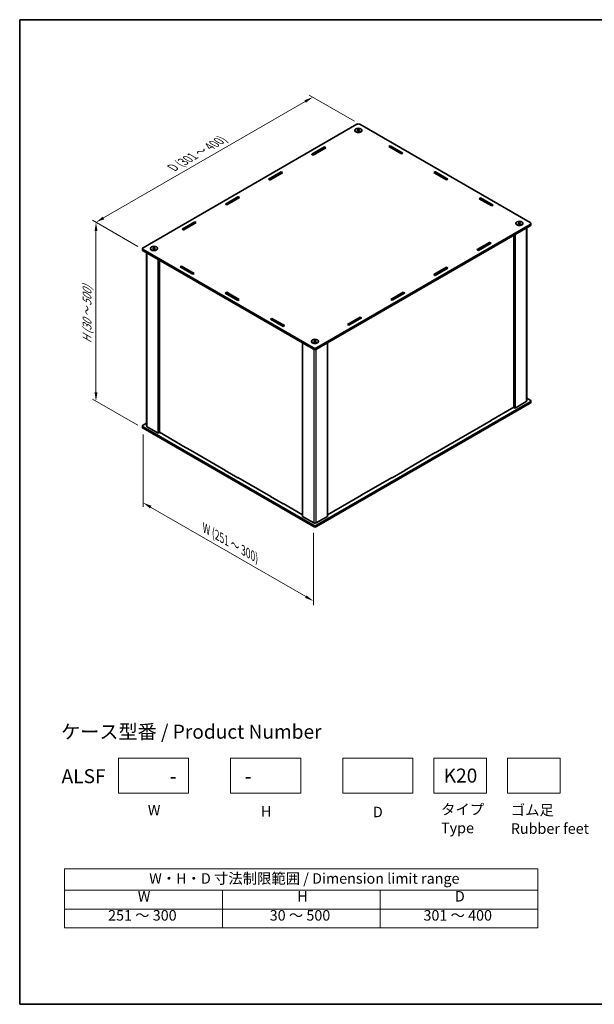
# Model space of a CAD drawing. Units: millimetres. Extents: x 14 to 7484, y 8 to 1413.
# Drawn here: x 14 to 178, y 8 to 289 of the extents above; entities that cross this region are included whole.
import ezdxf

# ---------------------------------------------------------------- set-up
doc = ezdxf.new("R2010")
doc.units = ezdxf.units.MM
doc.layers.get('Defpoints').update_dxf_attribs({"lineweight": 25})
for name, color, linetype, lineweight in [('Border (ISO)', 7, 'Continuous', 35), ('Dimension (ISO)', 7, 'Continuous', 18), ('Sketch Geometry (ISO)', 7, 'Continuous', 18), ('Symbol (ISO)', 7, 'Continuous', 18), ('Visible (ISO)', 7, 'Continuous', 35), ('Visible Narrow (ISO)', 7, 'Continuous', 25)]:
    doc.layers.add(name, color=color, linetype=linetype, lineweight=lineweight)
doc.styles.add('Note Text (TK)', font='txt')
doc.styles.add('Note Text (TK3)', font='txt')
doc.dimstyles.new('Default - Method 1b (TK)', dxfattribs={"dimtxt": 2.5, "dimasz": 2.5, "dimexe": 1, "dimexo": 1.5, "dimgap": 1, "dimtad": 1, "dimrnd": 1e-08, "dimdsep": 46, "dimtxsty": 'Note Text (TK)', "dimcen": 0.09, "dimdle": 5, "dimclrd": 100, "dimclre": 100, "dimclrt": 7, "dimadec": 1, "dimazin": 1, "dimtfac": 1, "dimtmove": 0, "dimatfit": 3, "dimfxl": 0, "dimtolj": 1, "dimlwd": -1, "dimlwe": -1, "dimarcsym": 0})

# ---------------------------------------------------------------- blocks, each defined once
blk = doc.blocks.new('図面枠 tk図枠')
at = {"layer": 'Border (ISO)'}
for p, q in [((14.5, 289), (405.5, 289)), ((14.5, 289), (14.5, 8)), ((14.5, 8), (405.5, 8))]:
    blk.add_line(p, q, dxfattribs=at)
blk = doc.blocks.new('テーブル1')
at = {"layer": 'Symbol (ISO)'}
for p, q in [((27.33, 46.63), (162.33, 46.63)), ((27.33, 46.63), (27.33, 40.59)), ((162.33, 46.63), (162.33, 40.59)), ((27.33, 40.59), (162.33, 40.59)), ((27.33, 40.59), (27.33, 35.19)), ((72.33, 40.59), (72.33, 35.19)), ((117.33, 40.59), (117.33, 35.19)), ((162.33, 40.59), (162.33, 35.19)), ((27.33, 35.19), (162.33, 35.19)), ((27.33, 35.19), (27.33, 29.79)), ((72.33, 35.19), (72.33, 29.79)), ((117.33, 35.19), (117.33, 29.79)), ((162.33, 35.19), (162.33, 29.79)), ((27.33, 29.79), (162.33, 29.79))]:
    blk.add_line(p, q, dxfattribs=at)
at = {"layer": 'Symbol (ISO)', "color": 7, "char_height": 3, "attachment_point": 7, "style": 'Note Text (TK3)'}
for s, insert in [('W・H・D 寸法制限範囲 / Dimension limit range', (51.46, 41.48)), ('W', (48.2, 36.37)), ('H', (93.74, 36.39)), ('D', (138.7, 36.39)), ('251 ～ 300', (39.73, 30.95)), ('30 ～ 500', (85.85, 30.95)), ('301 ～ 400', (129.73, 30.95))]:
    blk.add_mtext(s, dxfattribs=dict(at, insert=insert))
blk = doc.blocks.new('*D13')
at = {"layer": 'Defpoints', "color": 0, "transparency": 16777216}
for p in [(49.71, 172.39), (98.32, 144.32), (98.32, 123.09)]:
    blk.add_point(p, dxfattribs=at)
at = {"layer": 'Dimension (ISO)', "color": 100, "transparency": 16777216}
for p, q in [((49.71, 170.66), (49.71, 150)), ((51.87, 149.91), (96.16, 124.34)), ((98.32, 142.59), (98.32, 121.94))]:
    blk.add_line(p, q, dxfattribs=at)
for points in [[(52.08, 150.27), (51.66, 149.55), (49.71, 151.16)], [(96.36, 124.7), (95.95, 123.98), (98.32, 123.09)]]:
    blk.add_solid(points, dxfattribs=at)
at = {"layer": 'Dimension (ISO)', "color": 7, "transparency": 16777216, "insert": (66.9, 144.18), "char_height": 2.5, "attachment_point": 4, "rotation": 330, "style": 'Note Text (TK)'}
blk.add_mtext('\\A1;{\\Q-30.000;\\W0.816;\\H0.816x; \\fＭＳ Ｐゴシック|b0|i0;\\H2.5000;W (251 ～ 300)}', dxfattribs=at)
blk = doc.blocks.new('*D14')
at = {"layer": 'Defpoints', "color": 0, "transparency": 16777216}
for p in [(36.27, 231.18), (49.71, 223.42), (49.71, 172.39)]:
    blk.add_point(p, dxfattribs=at)
at = {"layer": 'Dimension (ISO)', "color": 100, "transparency": 16777216}
for p, q in [((48.21, 224.28), (35.27, 231.75)), ((36.27, 182.64), (36.27, 228.68)), ((48.21, 173.25), (35.27, 180.72))]:
    blk.add_line(p, q, dxfattribs=at)
for points in [[(35.86, 228.68), (36.69, 228.68), (36.27, 231.18)], [(35.86, 182.64), (36.69, 182.64), (36.27, 180.14)]]:
    blk.add_solid(points, dxfattribs=at)
at = {"layer": 'Dimension (ISO)', "color": 7, "transparency": 16777216, "insert": (33.72, 196.13), "char_height": 2.5, "attachment_point": 4, "rotation": 90, "style": 'Note Text (TK)'}
blk.add_mtext('\\A1;{\\Q30.000;\\W0.816;\\H0.816x; \\fＭＳ Ｐゴシック|b0|i0;\\H2.5000;H (30 ～ 500)}', dxfattribs=at)
blk = doc.blocks.new('*D15')
at = {"layer": 'Defpoints', "color": 0, "transparency": 16777216}
for p in [(98.14, 266.9), (111.58, 259.14), (49.71, 223.42)]:
    blk.add_point(p, dxfattribs=at)
at = {"layer": 'Dimension (ISO)', "color": 100, "transparency": 16777216}
for p, q in [((110.08, 260.01), (97.14, 267.47)), ((38.44, 232.43), (95.98, 265.65)), ((48.21, 224.28), (35.27, 231.75))]:
    blk.add_line(p, q, dxfattribs=at)
for points in [[(95.77, 266.01), (96.19, 265.29), (98.14, 266.9)], [(38.23, 232.79), (38.65, 232.06), (36.27, 231.18)]]:
    blk.add_solid(points, dxfattribs=at)
at = {"layer": 'Dimension (ISO)', "color": 7, "transparency": 16777216, "insert": (57.66, 246.47), "char_height": 2.5, "attachment_point": 4, "rotation": 30, "style": 'Note Text (TK)'}
blk.add_mtext('\\A1;{\\Q-30.000;\\W0.816;\\H0.816x; \\fＭＳ Ｐゴシック|b0|i0;\\H2.5000;D (301 ～ 400)}', dxfattribs=at)

msp = doc.modelspace()

# ---------------------------------------------------------------- linework, layer by layer
at = {"layer": 'Sketch Geometry (ISO)'}
for p, q in [((42.7015, 78.2756), (62.7015, 78.2756)), ((42.7015, 68.2756), (42.7015, 78.2756)), ((62.7015, 78.2756), (62.7015, 68.2756)), ((74.7015, 78.2756), (94.7015, 78.2756)), ((74.7015, 68.2756), (74.7015, 78.2756)), ((94.7015, 78.2756), (94.7015, 68.2756)), ((106.7015, 78.2756), (126.7015, 78.2756)), ((106.7015, 68.2756), (106.7015, 78.2756)), ((126.7015, 78.2756), (126.7015, 68.2756)), ((132.7015, 68.2756), (132.7015, 78.2756)), ((132.7015, 78.2756), (147.7015, 78.2756)), ((147.7015, 78.2756), (147.7015, 68.2756)), ((153.7015, 68.2756), (153.7015, 78.2756)), ((153.7015, 78.2756), (168.7015, 78.2756)), ((168.7015, 78.2756), (168.7015, 68.2756)), ((62.7015, 68.2756), (42.7015, 68.2756)), ((94.7015, 68.2756), (74.7015, 68.2756)), ((126.7015, 68.2756), (106.7015, 68.2756)), ((147.7015, 68.2756), (132.7015, 68.2756)), ((168.7015, 68.2756), (153.7015, 68.2756))]:
    msp.add_line(p, q, dxfattribs=at)
at = {"layer": 'Visible (ISO)'}
for p, q in [((110.6957, 259.1402), (49.7078, 223.9288)), ((160.1932, 231.0732), (111.5796, 259.1402)), ((110.1377, 257.3541), (110.1377, 257.4521)), ((110.7891, 257.506), (111.0443, 257.6534)), ((110.8825, 257.3048), (110.7891, 257.506)), ((111.2311, 257.2509), (110.8825, 257.3048)), ((110.9522, 257.294), (111.0443, 257.3472)), ((111.0443, 257.6534), (111.3928, 257.5994)), ((111.0443, 257.3472), (111.0443, 257.6534)), ((111.0443, 257.3472), (111.2186, 257.3202)), ((111.2186, 257.3202), (111.3231, 257.304)), ((111.4862, 257.3982), (111.2311, 257.2509)), ((111.3928, 257.5994), (111.4862, 257.3982)), ((111.3928, 257.3443), (111.3928, 257.5994)), ((112.1377, 257.3541), (112.1377, 257.4521)), ((119.8292, 252.8056), (120.2181, 253.0301)), ((119.8822, 252.7852), (120.2358, 252.9893)), ((120.2181, 253.0301), (123.8244, 250.9481)), ((120.2181, 253.0301), (120.2181, 252.9791)), ((120.2358, 252.9893), (123.7713, 250.9481)), ((97.8529, 250.6027), (101.4592, 252.6848)), ((98.2418, 250.3782), (97.8529, 250.6027)), ((97.906, 250.6027), (101.4415, 252.644)), ((98.2595, 250.3986), (97.906, 250.6027)), ((97.906, 250.5721), (97.906, 250.6027)), ((101.8481, 252.4603), (98.2418, 250.3782)), ((101.795, 252.4399), (98.2595, 250.3986)), ((98.2595, 250.3884), (98.2595, 250.3986)), ((101.4415, 252.644), (101.795, 252.4399)), ((101.4592, 252.6848), (101.8481, 252.4603)), ((101.4592, 252.6848), (101.4592, 252.6338)), ((101.795, 252.4297), (101.795, 252.4399)), ((123.4355, 250.7235), (119.8292, 252.8056)), ((119.8822, 252.775), (119.8822, 252.7852)), ((123.4178, 250.7439), (119.8822, 252.7852)), ((123.7713, 250.9481), (123.4178, 250.7439)), ((123.4178, 250.7337), (123.4178, 250.7439)), ((123.8244, 250.9481), (123.4355, 250.7235)), ((123.7713, 250.9174), (123.7713, 250.9481)), ((85.5316, 243.489), (89.1378, 245.5711)), ((85.5846, 243.489), (89.1202, 245.5303)), ((89.5267, 245.3465), (85.9205, 243.2645)), ((89.4737, 245.3261), (85.9382, 243.2849)), ((89.1202, 245.5303), (89.4737, 245.3261)), ((89.1378, 245.5711), (89.5267, 245.3465)), ((89.1378, 245.5711), (89.1378, 245.52)), ((89.4737, 245.3159), (89.4737, 245.3261)), ((132.7221, 245.3619), (133.111, 245.5864)), ((136.3284, 243.2798), (132.7221, 245.3619)), ((132.7752, 245.3414), (133.1287, 245.5456)), ((132.7752, 245.3312), (132.7752, 245.3414)), ((136.3107, 243.3002), (132.7752, 245.3414)), ((133.111, 245.5864), (136.7173, 243.5043)), ((133.111, 245.5864), (133.111, 245.5354)), ((133.1287, 245.5456), (136.6642, 243.5043)), ((85.9205, 243.2645), (85.5316, 243.489)), ((85.9382, 243.2849), (85.5846, 243.489)), ((85.5846, 243.4584), (85.5846, 243.489)), ((85.9382, 243.2747), (85.9382, 243.2849)), ((136.6642, 243.5043), (136.3107, 243.3002)), ((136.3107, 243.29), (136.3107, 243.3002)), ((136.7173, 243.5043), (136.3284, 243.2798)), ((136.6642, 243.4737), (136.6642, 243.5043)), ((73.2102, 236.3753), (76.8165, 238.4574)), ((73.5992, 236.1508), (73.2102, 236.3753)), ((73.2633, 236.3753), (76.7988, 238.4165)), ((73.6168, 236.1712), (73.2633, 236.3753)), ((73.2633, 236.3447), (73.2633, 236.3753)), ((77.2054, 238.2328), (73.5992, 236.1508)), ((77.1524, 238.2124), (73.6168, 236.1712)), ((73.6168, 236.161), (73.6168, 236.1712)), ((76.7988, 238.4165), (77.1524, 238.2124)), ((76.8165, 238.4574), (77.2054, 238.2328)), ((76.8165, 238.4574), (76.8165, 238.4063)), ((77.1524, 238.2022), (77.1524, 238.2124)), ((145.615, 237.9181), (146.0039, 238.1427)), ((149.2213, 235.8361), (145.615, 237.9181)), ((145.6681, 237.8977), (146.0216, 238.1018)), ((145.6681, 237.8875), (145.6681, 237.8977)), ((149.2036, 235.8565), (145.6681, 237.8977)), ((146.0039, 238.1427), (146.0039, 238.0916)), ((146.0039, 238.1427), (149.6102, 236.0606)), ((146.0216, 238.1018), (149.5572, 236.0606)), ((149.5572, 236.0606), (149.2036, 235.8565)), ((149.6102, 236.0606), (149.2213, 235.8361)), ((149.5572, 236.03), (149.5572, 236.0606)), ((149.2036, 235.8463), (149.2036, 235.8565)), ((60.8889, 229.2616), (64.4952, 231.3436)), ((60.9419, 229.2616), (64.4775, 231.3028)), ((64.8841, 231.1191), (61.2778, 229.037)), ((64.831, 231.0987), (61.2955, 229.0574)), ((64.4775, 231.3028), (64.831, 231.0987)), ((64.4952, 231.3436), (64.8841, 231.1191)), ((64.4952, 231.3436), (64.4952, 231.2926)), ((64.831, 231.0885), (64.831, 231.0987)), ((99.2053, 195.3514), (160.1932, 230.5629)), ((156.0996, 230.818), (156.0996, 230.916)), ((156.7511, 230.9699), (157.0062, 231.1172)), ((156.8445, 230.7687), (156.7511, 230.9699)), ((157.193, 230.7148), (156.8445, 230.7687)), ((156.9142, 230.7579), (157.0062, 230.811)), ((157.0062, 231.1172), (157.3548, 231.0633)), ((157.0062, 230.811), (157.0062, 231.1172)), ((157.0062, 230.811), (157.1805, 230.7841)), ((157.1805, 230.7841), (157.2851, 230.7679)), ((157.4482, 230.8621), (157.193, 230.7148)), ((157.3548, 231.0633), (157.4482, 230.8621)), ((157.3548, 230.8081), (157.3548, 231.0633)), ((158.0996, 230.818), (158.0996, 230.916)), ((160.3763, 230.4098), (160.3763, 230.818)), ((61.2778, 229.037), (60.8889, 229.2616)), ((61.2955, 229.0574), (60.9419, 229.2616)), ((60.9419, 229.2309), (60.9419, 229.2616)), ((61.2955, 229.0472), (61.2955, 229.0574)), ((160.1932, 230.1546), (99.2053, 194.9432)), ((155.8622, 178.154), (155.8622, 227.6541)), ((159.1906, 180.1952), (159.1906, 229.5758)), ((145.0169, 223.3726), (148.6232, 225.4546)), ((145.07, 223.3726), (148.6055, 225.4138)), ((149.0121, 225.2301), (145.4059, 223.148)), ((148.9591, 225.2097), (145.4235, 223.1685)), ((148.6055, 225.4138), (148.9591, 225.2097)), ((148.6232, 225.4546), (148.6232, 225.4036)), ((148.6232, 225.4546), (149.0121, 225.2301)), ((148.9591, 225.1995), (148.9591, 225.2097)), ((155.5086, 178.3581), (155.5086, 227.45)), ((49.5247, 223.2654), (49.5247, 223.6737)), ((49.7078, 223.4185), (98.3214, 195.3514)), ((98.3214, 194.9432), (49.7078, 223.0103)), ((50.7104, 173.0509), (50.7104, 222.4314)), ((51.8014, 223.6737), (51.8014, 223.7716)), ((52.4528, 223.8256), (52.708, 223.9729)), ((52.5462, 223.6243), (52.4528, 223.8256)), ((52.8948, 223.5704), (52.5462, 223.6243)), ((52.6159, 223.6135), (52.708, 223.6667)), ((52.708, 223.9729), (53.0565, 223.919)), ((52.708, 223.6667), (52.708, 223.9729)), ((52.708, 223.6667), (52.8823, 223.6397)), ((52.8823, 223.6397), (52.9868, 223.6236)), ((53.1499, 223.7177), (52.8948, 223.5704)), ((53.0565, 223.919), (53.1499, 223.7177)), ((53.0565, 223.6638), (53.0565, 223.919)), ((53.8014, 223.6737), (53.8014, 223.7716)), ((145.4059, 223.148), (145.0169, 223.3726)), ((145.4235, 223.1685), (145.07, 223.3726)), ((145.07, 223.342), (145.07, 223.3726)), ((145.4235, 223.1582), (145.4235, 223.1685)), ((54.0388, 171.0096), (54.0388, 220.5097)), ((54.3924, 171.2138), (54.3924, 220.3056)), ((60.2908, 218.4311), (60.6797, 218.6556)), ((63.8971, 216.349), (60.2908, 218.4311)), ((60.6974, 218.6148), (60.3439, 218.4107)), ((60.3439, 218.4005), (60.3439, 218.4107)), ((60.3439, 218.4107), (63.8794, 216.3694)), ((60.6797, 218.6556), (64.286, 216.5735)), ((60.6797, 218.6556), (60.6797, 218.6046)), ((64.2329, 216.5735), (60.6974, 218.6148)), ((63.8794, 216.3694), (64.2329, 216.5735)), ((64.286, 216.5735), (63.8971, 216.349)), ((64.2329, 216.5429), (64.2329, 216.5735)), ((132.6956, 216.2589), (136.3019, 218.3409)), ((132.7486, 216.2589), (136.2842, 218.3001)), ((136.6908, 218.1164), (133.0845, 216.0343)), ((136.6377, 218.096), (133.1022, 216.0547)), ((136.2842, 218.3001), (136.6377, 218.096)), ((136.3019, 218.3409), (136.6908, 218.1164)), ((136.3019, 218.3409), (136.3019, 218.2899)), ((136.6377, 218.0858), (136.6377, 218.096)), ((63.8794, 216.3592), (63.8794, 216.3694)), ((133.0845, 216.0343), (132.6956, 216.2589)), ((133.1022, 216.0547), (132.7486, 216.2589)), ((132.7486, 216.2282), (132.7486, 216.2589)), ((133.1022, 216.0445), (133.1022, 216.0547)), ((73.1837, 210.9873), (73.5726, 211.2119)), ((76.79, 208.9053), (73.1837, 210.9873)), ((73.5903, 211.1711), (73.2368, 210.9669)), ((73.2368, 210.9567), (73.2368, 210.9669)), ((73.2368, 210.9669), (76.7723, 208.9257)), ((73.5726, 211.2119), (77.1789, 209.1298)), ((73.5726, 211.2119), (73.5726, 211.1609)), ((77.1259, 209.1298), (73.5903, 211.1711)), ((120.3743, 209.1451), (123.9805, 211.2272)), ((120.4273, 209.1451), (123.9628, 211.1864)), ((124.3694, 211.0027), (120.7632, 208.9206)), ((124.3164, 210.9822), (120.7809, 208.941)), ((123.9628, 211.1864), (124.3164, 210.9822)), ((123.9805, 211.2272), (124.3694, 211.0027)), ((123.9805, 211.2272), (123.9805, 211.1762)), ((124.3164, 210.972), (124.3164, 210.9822)), ((76.7723, 208.9257), (77.1259, 209.1298)), ((76.7723, 208.9155), (76.7723, 208.9257)), ((77.1789, 209.1298), (76.79, 208.9053)), ((77.1259, 209.0992), (77.1259, 209.1298)), ((120.7632, 208.9206), (120.3743, 209.1451)), ((120.7809, 208.941), (120.4273, 209.1451)), ((120.4273, 209.1145), (120.4273, 209.1451)), ((120.7809, 208.9308), (120.7809, 208.941)), ((86.0766, 203.5436), (86.4656, 203.7682)), ((89.6829, 201.4616), (86.0766, 203.5436)), ((86.4832, 203.7273), (86.1297, 203.5232)), ((86.1297, 203.513), (86.1297, 203.5232)), ((86.1297, 203.5232), (89.6652, 201.482)), ((86.4656, 203.7682), (86.4656, 203.7171)), ((86.4656, 203.7682), (90.0718, 201.6861)), ((90.0188, 201.6861), (86.4832, 203.7273)), ((108.0529, 202.0314), (111.6592, 204.1135)), ((108.106, 202.0314), (111.6415, 204.0726)), ((112.0481, 203.8889), (108.4418, 201.8069)), ((111.9951, 203.8685), (108.4595, 201.8273)), ((111.6415, 204.0726), (111.9951, 203.8685)), ((111.6592, 204.1135), (111.6592, 204.0624)), ((111.6592, 204.1135), (112.0481, 203.8889)), ((111.9951, 203.8583), (111.9951, 203.8685)), ((89.6652, 201.482), (90.0188, 201.6861)), ((89.6652, 201.4718), (89.6652, 201.482)), ((90.0718, 201.6861), (89.6829, 201.4616)), ((90.0188, 201.6555), (90.0188, 201.6861)), ((108.4418, 201.8069), (108.0529, 202.0314)), ((108.4595, 201.8273), (108.106, 202.0314)), ((108.106, 202.0008), (108.106, 202.0314)), ((108.4595, 201.8171), (108.4595, 201.8273)), ((95.2278, 147.2292), (95.2278, 196.7293)), ((97.7633, 197.1375), (97.7633, 197.2355)), ((98.4148, 197.2894), (98.6699, 197.4367)), ((98.5082, 197.0882), (98.4148, 197.2894)), ((98.8567, 197.0343), (98.5082, 197.0882)), ((98.5779, 197.0774), (98.6699, 197.1306)), ((98.6699, 197.4367), (99.0185, 197.3828)), ((98.6699, 197.1306), (98.6699, 197.4367)), ((98.6699, 197.1306), (98.8442, 197.1036)), ((98.8442, 197.1036), (98.9488, 197.0874)), ((99.1119, 197.1816), (98.8567, 197.0343)), ((99.0185, 197.3828), (99.1119, 197.1816)), ((99.0185, 197.1277), (99.0185, 197.3828)), ((99.7633, 197.1375), (99.7633, 197.2355)), ((102.2989, 147.2292), (102.2989, 196.7293)), ((99.2053, 144.7286), (160.1932, 179.9401)), ((155.8622, 178.154), (159.0442, 179.9911)), ((160.1932, 180.4504), (159.1906, 181.0292)), ((160.3763, 180.1952), (160.3763, 179.787)), ((160.1932, 179.5318), (99.2053, 144.3204)), ((148.9591, 174.6073), (155.5086, 178.3887)), ((155.5086, 178.3581), (155.8622, 178.154)), ((149.0121, 174.6073), (145.4059, 172.5253)), ((148.9591, 174.6073), (148.9591, 174.5767)), ((148.9856, 174.6226), (149.0121, 174.6073)), ((49.5247, 173.0509), (49.5247, 172.6426)), ((50.7104, 173.8849), (49.7078, 173.306)), ((49.7078, 172.7957), (98.3214, 144.7286)), ((98.3214, 144.3204), (49.7078, 172.3875)), ((50.8568, 172.8468), (54.0388, 171.0096)), ((136.6377, 167.4936), (145.4235, 172.5661)), ((145.4059, 172.5253), (145.3793, 172.5406)), ((145.4235, 172.5661), (145.4235, 172.5355)), ((54.0388, 171.0096), (54.3924, 171.2138)), ((54.3924, 171.2444), (60.3439, 167.8083)), ((60.2908, 167.8083), (60.3173, 167.8236)), ((63.8971, 165.7262), (60.2908, 167.8083)), ((60.3439, 167.8083), (60.3439, 167.7777)), ((136.6908, 167.4936), (133.0845, 165.4115)), ((136.6377, 167.4936), (136.6377, 167.463)), ((136.6642, 167.5089), (136.6908, 167.4936)), ((63.8794, 165.767), (63.8794, 165.7364)), ((63.8794, 165.767), (73.2368, 160.3646)), ((63.9236, 165.7415), (63.8971, 165.7262)), ((124.3164, 160.3799), (133.1022, 165.4524)), ((133.0845, 165.4115), (133.058, 165.4268)), ((133.1022, 165.4524), (133.1022, 165.4217)), ((73.1837, 160.3646), (73.2102, 160.3799)), ((76.79, 158.2825), (73.1837, 160.3646)), ((73.2368, 160.3646), (73.2368, 160.3339)), ((124.3694, 160.3799), (120.7632, 158.2978)), ((124.3164, 160.3799), (124.3164, 160.3492)), ((124.3429, 160.3952), (124.3694, 160.3799)), ((76.7723, 158.3233), (76.7723, 158.2927)), ((76.7723, 158.3233), (86.1297, 152.9208)), ((76.8165, 158.2978), (76.79, 158.2825)), ((111.9951, 153.2661), (120.7809, 158.3386)), ((120.7632, 158.2978), (120.7367, 158.3131)), ((120.7809, 158.3386), (120.7809, 158.308)), ((86.0766, 152.9208), (86.1032, 152.9361)), ((89.6829, 150.8388), (86.0766, 152.9208)), ((86.1297, 152.9208), (86.1297, 152.8902)), ((112.0481, 153.2661), (108.4418, 151.1841)), ((111.9951, 153.2661), (111.9951, 153.2355)), ((112.0216, 153.2815), (112.0481, 153.2661)), ((89.6652, 150.8796), (89.6652, 150.849)), ((89.6652, 150.8796), (95.2278, 147.668)), ((89.7094, 150.8541), (89.6829, 150.8388)), ((102.2989, 147.668), (108.4595, 151.2249)), ((108.4418, 151.1841), (108.4153, 151.1994)), ((108.4595, 151.2249), (108.4595, 151.1943)), ((95.2278, 147.2292), (98.4098, 145.3921)), ((99.1169, 145.3921), (102.2989, 147.2292))]:
    msp.add_line(p, q, dxfattribs=at)
for centre, major_axis, start_param, end_param in [((111.1377, 258.8851), (0.625, 0), 0.78539816, 2.35619449), ((111.1377, 257.3541), (1, 0), 3.14159265, 6.28318531), ((111.1377, 257.3541), (1, 0), 3.14159265, 6.28318531), ((111.1377, 257.1459), (0.3125, 0), 1.30899694, 2.18629607), ((111.1377, 257.1459), (0.3125, 0), 0.98675608, 1.30899694), ((157.0996, 230.818), (1, 0), 3.14159265, 6.28318531), ((157.0996, 230.818), (1, 0), 3.14159265, 6.28318531), ((157.0996, 230.6098), (0.3125, 0), 1.30899694, 2.18629607), ((157.0996, 230.6098), (0.3125, 0), 0.98675608, 1.30899694), ((159.7513, 230.818), (0.625, 0), 5.49778714, 7.06858347), ((159.7513, 230.4098), (0.625, 0), 5.49778714, 6.28318531), ((50.1497, 223.6737), (-0.625, 0), 5.49778714, 7.06858347), ((50.1497, 223.2654), (-0.625, 0), 0, 0.78539816), ((52.8014, 223.6737), (1, 0), 3.14159265, 6.28318531), ((52.8014, 223.6737), (1, 0), 3.14159265, 6.28318531), ((52.8014, 223.4655), (0.3125, 0), 1.30899694, 2.18629607), ((52.8014, 223.4655), (0.3125, 0), 0.98675608, 1.30899694), ((98.7633, 197.1375), (1, 0), 3.14159265, 6.28318531), ((98.7633, 197.1375), (1, 0), 3.14159265, 6.28318531), ((98.7633, 196.9293), (0.3125, 0), 1.30899694, 2.18629607), ((98.7633, 196.9293), (0.3125, 0), 0.98675608, 1.30899694), ((98.7633, 195.6066), (-0.625, 0), 0.78539816, 2.35619449), ((98.7633, 195.1983), (0.625, 0), 3.92699082, 5.49778714), ((158.6906, 180.1952), (0.5, 0), 5.49778714, 6.28318531), ((159.7513, 180.1952), (0.625, 0), 5.49778714, 7.06858347), ((159.7513, 179.787), (0.625, 0), 5.49778714, 6.28318531), ((50.1497, 173.0509), (-0.625, 0), 5.49778714, 7.06858347), ((50.1497, 172.6426), (-0.625, 0), 0, 0.78539816), ((51.2104, 173.0509), (-0.5, 0), 0, 0.78539816), ((98.7633, 144.9838), (-0.625, 0), 0.78539816, 2.35619449), ((98.7633, 144.5756), (0.625, 0), 3.92699082, 5.49778714), ((98.7633, 145.5962), (0.5, 0), 3.92699082, 5.49778714)]:
    msp.add_ellipse(centre, major_axis=major_axis, ratio=0.57735027, start_param=start_param, end_param=end_param, dxfattribs=at)
for centre in [(111.1377, 257.4521), (157.0996, 230.916), (52.8014, 223.7716), (98.7633, 197.2355)]:
    msp.add_ellipse(centre, major_axis=(1, 0), ratio=0.57735027, dxfattribs=at)
at = {"layer": 'Visible Narrow (ISO)'}
for p, q in [((160.1932, 230.5629), (160.1932, 230.1546)), ((159.0442, 229.4912), (159.0442, 179.9911)), ((49.7078, 223.0103), (49.7078, 223.4185)), ((50.8568, 172.8468), (50.8568, 222.3469)), ((98.3214, 195.3514), (98.3214, 194.9432)), ((98.4098, 194.9008), (98.4098, 145.3921)), ((99.1169, 145.3921), (99.1169, 194.9008)), ((99.2053, 194.9432), (99.2053, 195.3514)), ((160.1932, 179.9401), (160.1932, 179.5318)), ((49.7078, 172.3875), (49.7078, 172.7957)), ((98.3214, 144.7286), (98.3214, 144.3204)), ((99.2053, 144.3204), (99.2053, 144.7286))]:
    msp.add_line(p, q, dxfattribs=at)

# ---------------------------------------------------------------- block references
for name in ['図面枠 tk図枠', 'テーブル1']:
    msp.add_blockref(name, (0, 0))

# ---------------------------------------------------------------- texts
at = {"layer": 'Symbol (ISO)', "color": 7, "attachment_point": 4, "style": 'Note Text (TK)'}
for s, insert, char_height, line_spacing_factor in [('\\fＭＳ Ｐゴシック|b0|i0;\\H4.0000;ケース型番 / Product Number', (26.3133, 85.8051), 4, 1.5), ('\\fＭＳ Ｐゴシック|b0|i0;\\H4.0000;ALSF               -                -             ', (26.4458, 73.1063), 4, 1.5), ('\\fＭＳ Ｐゴシック|b0|i0;\\H3.0000;W', (51.067, 63.4188), 3, 1.5), ('\\fＭＳ Ｐゴシック|b0|i0;\\H3.0000;タイプ\\PType', (134.7567, 60.9783), 3, 1.058182), ('\\fＭＳ Ｐゴシック|b0|i0;\\H3.0000;ゴム足\\PRubber feet', (154.6559, 60.7957), 3, 1.058182), ('\\fＭＳ Ｐゴシック|b0|i0;\\H3.0000;H', (83.3172, 63.0603), 3, 1.5), ('\\fＭＳ Ｐゴシック|b0|i0;\\H3.0000;D', (115.2982, 62.886), 3, 1.5)]:
    msp.add_mtext(s, dxfattribs=dict(at, insert=insert, char_height=char_height, line_spacing_factor=line_spacing_factor))
at = {"layer": 'Symbol (ISO)', "color": 7, "insert": (135.5087, 73.2756), "char_height": 4, "width": 9.84357, "attachment_point": 4, "line_spacing_factor": 1.5, "style": 'Note Text (TK)'}
msp.add_mtext('\\fＭＳ Ｐゴシック|b0|i0;\\H4.0000;K20', dxfattribs=at)

# ---------------------------------------------------------------- dimensions: what is measured, and where the dimension line sits
at = {"layer": 'Dimension (ISO)', "color": 100, "true_color": 0x00ff3f}
for base, p1, p2, angle, text, picture, middle in [((98.1446, 266.897), (49.7078, 223.4185), (111.5796, 259.1402), 210, '{\\Q-30.000;\\W0.816;\\H0.816x; \\fＭＳ Ｐゴシック|b0|i0;\\H2.5000;D (301 ～ 400)}', '*D15', (67.2087, 249.0361)), ((36.2728, 231.1752), (49.7078, 172.3875), (49.7078, 223.4185), 270, '{\\Q30.000;\\W0.816;\\H0.816x; \\fＭＳ Ｐゴシック|b0|i0;\\H2.5000;H (30 ～ 500)}', '*D14', (36.2728, 205.6597)), ((98.3214, 123.0915), (49.7078, 172.3875), (98.3214, 144.3204), 150, '{\\Q-30.000;\\W0.816;\\H0.816x; \\fＭＳ Ｐゴシック|b0|i0;\\H2.5000;W (251 ～ 300)}', '*D13', (74.0146, 137.125))]:
    dim = msp.add_linear_dim(base=base, p1=p1, p2=p2, angle=angle, text=text, dimstyle='Default - Method 1b (TK)', override={"dimgap": 1, "dimdec": 2, "dimlfac": 4.898979, "dimtol": 0, "dimlim": 0, "dimtp": 0, "dimtm": 0, "dimtdec": 2, "dimtofl": 0, "dimatfit": 1}, dxfattribs=at)
    dim.commit()
    dim.dimension.update_dxf_attribs({"geometry": picture, "text_midpoint": middle, "dimtype": 160})

doc.saveas('drawing.dxf')
